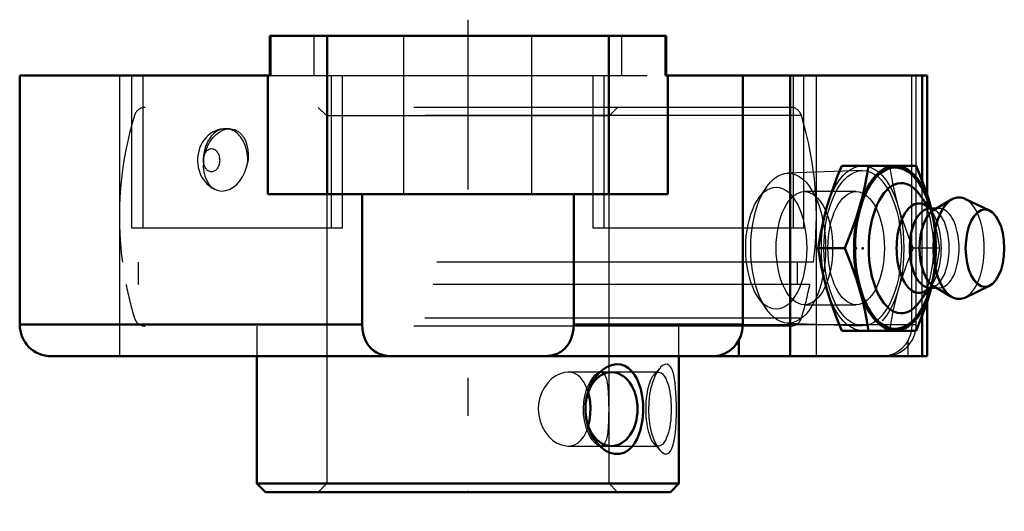
# Model space of a CAD drawing. Units: inches. Extents: x -1.19 to 1.42, y -1.26 to 0.04.
import ezdxf

# ---------------------------------------------------------------- set-up
doc = ezdxf.new("R2010")
doc.units = ezdxf.units.IN
doc.header["$MEASUREMENT"] = 0
doc.linetypes.add('Center', pattern=[1.5, 0.45, -0.5, 0.05, -0.5])
doc.linetypes.add('Dashed', pattern=[2, 1, -1])
for name, color, linetype, lineweight in [('AM_4', 7, 'Continuous', 50), ('AM_7', 7, 'Center', 25), ('AM_9', 6, 'Dashed', 25), ('ConnectionPoints', 7, 'Continuous', 50)]:
    doc.layers.add(name, color=color, linetype=linetype, lineweight=lineweight)

# ---------------------------------------------------------------- blocks, each defined once
blk = doc.blocks.new('2_077976_0_in_124642_4')
at = {"layer": 'AM_4'}
for p, q in [((-0.56, -0.85), (-0.56, -1.1876)), ((0.56, -1.1876), (0.56, -0.85)), ((-0.56, -1.1876), (-0.5376, -1.21)), ((0.56, -1.1876), (-0.56, -1.1876)), ((0.5376, -1.21), (0.56, -1.1876)), ((0.5376, -1.21), (-0.5376, -1.21))]:
    blk.add_line(p, q, dxfattribs=at)
for points in [[(0.448, -0.9087), (0.4539, -0.9222), (0.4586, -0.9369), (0.4626, -0.956), (0.4648, -0.976), (0.4651, -0.9972), (0.4634, -1.0183), (0.4612, -1.032), (0.458, -1.0452), (0.454, -1.0577), (0.4491, -1.0691), (0.4433, -1.0794), (0.4367, -1.0884), (0.4298, -1.0956), (0.4222, -1.1014), (0.414, -1.1056), (0.4021, -1.1087), (0.3897, -1.1087), (0.3779, -1.1059), (0.3664, -1.1005), (0.3551, -1.0926), (0.3448, -1.0825), (0.3348, -1.0695), (0.3264, -1.0548), (0.3192, -1.0371), (0.3144, -1.0182), (0.3119, -0.9974), (0.3123, -0.9764), (0.3157, -0.9554), (0.322, -0.9353), (0.3276, -0.9229), (0.3342, -0.9113), (0.3419, -0.9009), (0.3499, -0.8921), (0.3586, -0.8846), (0.3678, -0.8787), (0.3808, -0.8732), (0.3938, -0.8709), (0.4055, -0.8718), (0.4165, -0.8755), (0.4265, -0.8817), (0.4355, -0.8902), (0.4422, -0.8988), (0.448, -0.9087)], [(0.3196, -1.0343), (0.3228, -1.0198), (0.3247, -1.0035), (0.3252, -0.9873), (0.3243, -0.9711), (0.322, -0.9558), (0.3196, -0.9456)]]:
    blk.add_lwpolyline(points, dxfattribs=at)
blk.add_ellipse((0.381, -0.99), major_axis=(0, -0.0979), ratio=0.707107, dxfattribs=at)
at = {"layer": 'AM_9'}
for p, q in [((0.8566, -0.19), (-0.8566, -0.19)), ((-0.3974, -0.19), (-0.375, -0.2124)), ((0.375, -0.2124), (0.3974, -0.19)), ((0.8853, -0.2113), (-0.8853, -0.2113)), ((-0.375, -0.2124), (-0.375, -1.1876)), ((0.375, -0.2124), (-0.375, -0.2124)), ((0.375, -1.1876), (0.375, -0.2124)), ((-0.6331, -0.2467), (-0.6434, -0.2467)), ((-0.7023, -0.335), (-0.7021, -0.3327)), ((0.9174, -0.6), (-0.9174, -0.6)), ((-0.8752, -0.6), (-0.8752, -0.66)), ((0.8752, -0.66), (0.8752, -0.6)), ((0.9075, -0.66), (-0.9075, -0.66)), ((0.8853, -0.7487), (-0.8853, -0.7487)), ((0.8566, -0.77), (-0.8566, -0.77)), ((-0.56, -0.77), (-0.56, -0.85)), ((0.56, -0.85), (0.56, -0.77)), ((0.51, -0.8806), (0.4941, -0.8988)), ((0.5063, -0.8921), (0.2651, -0.8921)), ((0.5019, -0.8922), (0.5013, -0.8932)), ((0.2651, -1.0879), (0.5063, -1.0879)), ((0.4941, -1.0812), (0.5099, -1.0992)), ((-0.375, -1.1876), (-0.3974, -1.21)), ((0.3974, -1.21), (0.375, -1.1876))]:
    blk.add_line(p, q, dxfattribs=at)
for points in [[(-0.6435, -0.2467), (-0.6492, -0.2469), (-0.6568, -0.248), (-0.6642, -0.2499), (-0.6713, -0.2526), (-0.678, -0.256), (-0.6844, -0.2602), (-0.6903, -0.265), (-0.6958, -0.2704), (-0.7008, -0.2765), (-0.7052, -0.2832), (-0.709, -0.2903), (-0.7122, -0.298), (-0.7147, -0.306), (-0.7165, -0.3143), (-0.7176, -0.3229), (-0.7178, -0.3316), (-0.7173, -0.3403), (-0.7159, -0.349), (-0.7137, -0.3576), (-0.7107, -0.3659), (-0.7069, -0.3739), (-0.7023, -0.3814), (-0.6975, -0.3876), (-0.6922, -0.3933), (-0.6865, -0.3983), (-0.6796, -0.403), (-0.6724, -0.4069), (-0.6661, -0.4095)], [(-0.6986, -0.3131), (-0.6968, -0.3069), (-0.6916, -0.2936), (-0.685, -0.2814), (-0.6772, -0.2706), (-0.6684, -0.2615), (-0.6589, -0.2545), (-0.649, -0.2496), (-0.639, -0.2471), (-0.6331, -0.2467)], [(-0.6331, -0.2467), (-0.6291, -0.2469), (-0.6196, -0.249), (-0.6109, -0.2533), (-0.603, -0.2597), (-0.5962, -0.2681), (-0.5906, -0.2782), (-0.5866, -0.2898), (-0.584, -0.3026), (-0.5831, -0.3162), (-0.5835, -0.3256), (-0.5846, -0.335)], [(-0.7023, -0.335), (-0.7025, -0.3481), (-0.7011, -0.3607), (-0.6981, -0.3728), (-0.6936, -0.3838), (-0.6876, -0.3933), (-0.6804, -0.4011), (-0.672, -0.4068), (-0.6661, -0.4095)], [(-0.6661, -0.4095), (-0.6629, -0.4104), (-0.6531, -0.4118), (-0.6431, -0.4108), (-0.633, -0.4074), (-0.6231, -0.4019), (-0.6139, -0.3942), (-0.6055, -0.3848), (-0.5982, -0.3738), (-0.5921, -0.3615), (-0.5876, -0.3485), (-0.5846, -0.335)], [(0.5101, -0.8806), (0.5062, -0.8855), (0.5019, -0.8922)], [(0.5101, -1.0994), (0.5149, -1.1042), (0.5218, -1.1083), (0.5277, -1.109), (0.5331, -1.1068), (0.5377, -1.102), (0.5416, -1.0948), (0.545, -1.0849), (0.5477, -1.073), (0.55, -1.0582), (0.5516, -1.0417), (0.5527, -1.0226), (0.5533, -1.0026), (0.5533, -0.9813), (0.5528, -0.9603), (0.5521, -0.9466), (0.5512, -0.9334), (0.5499, -0.921), (0.5482, -0.9098), (0.5462, -0.8996), (0.5437, -0.8907), (0.5409, -0.8837), (0.5378, -0.8781), (0.5342, -0.8741), (0.5288, -0.8712), (0.5227, -0.8714), (0.5167, -0.8744), (0.5106, -0.88), (0.5101, -0.8806)], [(0.2652, -0.8921), (0.2566, -0.8928), (0.2448, -0.8961), (0.2333, -0.9018), (0.2223, -0.9099), (0.212, -0.9203), (0.203, -0.9327), (0.1955, -0.947), (0.1902, -0.9626), (0.1876, -0.9762), (0.1867, -0.99)], [(0.3196, -0.9456), (0.3184, -0.9414), (0.3133, -0.9281), (0.3069, -0.9165), (0.299, -0.9066), (0.2897, -0.8991), (0.2793, -0.8943), (0.2681, -0.8921), (0.2652, -0.8921)], [(0.3161, -0.9356), (0.3191, -0.9283), (0.325, -0.9165), (0.3314, -0.9067), (0.3382, -0.8991), (0.3447, -0.8943), (0.3509, -0.8921), (0.3524, -0.8921)], [(0.3524, -0.8921), (0.3562, -0.8928), (0.3609, -0.8961), (0.3612, -0.8964)], [(0.3612, -0.8964), (0.3646, -0.9017), (0.3677, -0.9099), (0.3699, -0.9202), (0.3716, -0.9327), (0.3726, -0.9468), (0.3733, -0.9626), (0.3736, -0.976), (0.3737, -0.99)], [(0.5013, -0.8932), (0.496, -0.9036), (0.4908, -0.9167), (0.4859, -0.9333), (0.4823, -0.9512), (0.4799, -0.9714), (0.4791, -0.9921), (0.4803, -1.0134), (0.4832, -1.034), (0.486, -1.047), (0.4895, -1.0594), (0.4936, -1.0708), (0.4981, -1.0807), (0.5011, -1.0865)], [(0.3161, -1.0444), (0.3131, -1.0352), (0.3094, -1.02), (0.3072, -1.0035), (0.3067, -0.9875), (0.3077, -0.9711), (0.3102, -0.956), (0.3141, -0.9414), (0.3161, -0.9356)], [(0.1867, -0.99), (0.1879, -1.0061), (0.1914, -1.0218), (0.1971, -1.0365), (0.2047, -1.05), (0.2141, -1.062), (0.2247, -1.0721), (0.2364, -1.08), (0.2485, -1.0852), (0.2604, -1.0877), (0.2652, -1.0879)], [(0.3737, -0.99), (0.3735, -1.0059), (0.3731, -1.0218), (0.3724, -1.0363), (0.3713, -1.05), (0.3695, -1.0619), (0.3671, -1.0721), (0.3638, -1.0799), (0.3612, -1.0836)], [(0.2652, -1.0879), (0.272, -1.0875), (0.2826, -1.0846), (0.2923, -1.0792), (0.3009, -1.0714), (0.3083, -1.0614), (0.3146, -1.0491), (0.3194, -1.0352), (0.3196, -1.0343)], [(0.3524, -1.0879), (0.3489, -1.0875), (0.3429, -1.0846), (0.3365, -1.0792), (0.3301, -1.0715), (0.3238, -1.0614), (0.318, -1.0493), (0.3161, -1.0444)], [(0.3612, -1.0836), (0.3595, -1.0852), (0.3547, -1.0877), (0.3524, -1.0879)], [(0.5011, -1.0865), (0.5028, -1.0894), (0.5079, -1.0967), (0.5101, -1.0994)]]:
    blk.add_lwpolyline(points, dxfattribs=at)
for centre, radius, start, end in [((-0.8566, -0.22), 0.03, 90, 163.1158), ((0.8566, -0.22), 0.03, 16.8842, 90), ((0, -0.48), 0.9252, 163.1158, 187.4524), ((0, -0.48), 0.9252, 352.5476, 16.8842), ((0, -0.48), 0.9252, 191.2186, 196.8842), ((0, -0.48), 0.9252, 343.1158, 348.7814), ((-0.8566, -0.74), 0.03, 196.8842, 270), ((0.8566, -0.74), 0.03, 270, 343.1158)]:
    blk.add_arc(centre, radius, start, end, dxfattribs=at)
blk.add_ellipse((-0.6434, -0.33), major_axis=(0, -0.0833), ratio=0.707107, start_param=1.51077, end_param=4.772416, dxfattribs=at)
for centre, major_axis, ratio in [((-0.6807, -0.33), (0, 0.0306), 0.707107), ((0.5063, -0.99), (0, -0.0979), 0.34202)]:
    blk.add_ellipse(centre, major_axis=major_axis, ratio=ratio, dxfattribs=at)
blk = doc.blocks.new('3_405015E_Inch_0_in_124642_4')
at = {"layer": 'AM_4'}
for p, q in [((1.1898, -0.3446), (0.9926, -0.3446)), ((1.2226, -0.4535), (1.1995, -0.4215)), ((1.2839, -0.4341), (1.2363, -0.4628)), ((1.3846, -0.4635), (1.3191, -0.4321)), ((1.232, -0.4583), (1.2122, -0.4482)), ((1.2437, -0.4583), (1.2254, -0.4583)), ((1.2302, -0.4574), (1.2292, -0.454)), ((1.0003, -0.5633), (0.9294, -0.5633)), ((1.1995, -0.7051), (1.2226, -0.6732)), ((1.2122, -0.6785), (1.232, -0.6683)), ((1.2254, -0.6683), (1.2437, -0.6683)), ((1.2292, -0.6727), (1.2302, -0.6693)), ((1.2363, -0.6639), (1.2839, -0.6926)), ((1.3191, -0.6946), (1.3846, -0.6632)), ((1.1898, -0.7821), (0.9926, -0.7821))]:
    blk.add_line(p, q, dxfattribs=at)
for points in [[(0.9532, -0.454), (0.9616, -0.4266), (0.971, -0.3993), (0.9814, -0.3719), (0.9926, -0.3446)], [(1.0635, -0.3446), (1.0589, -0.3718), (1.0535, -0.399), (1.0472, -0.4265), (1.0398, -0.454)], [(1.2292, -0.454), (1.2208, -0.4266), (1.2114, -0.3993), (1.201, -0.3719), (1.1898, -0.3446)], [(0.9294, -0.5633), (0.9366, -0.5225), (0.9458, -0.4815), (0.9532, -0.454)], [(1.0398, -0.454), (1.0314, -0.4813), (1.0219, -0.5087), (1.0115, -0.536), (1.0003, -0.5633)], [(0.9532, -0.6727), (0.9458, -0.6454), (0.9395, -0.618), (0.934, -0.5906), (0.9294, -0.5633)], [(1.0003, -0.5633), (1.0168, -0.6041), (1.0313, -0.6452), (1.0398, -0.6727)], [(0.9926, -0.7821), (0.9762, -0.7413), (0.9616, -0.7002), (0.9532, -0.6727)], [(1.0398, -0.6727), (1.0471, -0.7001), (1.0535, -0.7274), (1.0589, -0.7548), (1.0635, -0.7821)], [(1.1898, -0.7821), (1.2009, -0.7549), (1.2113, -0.7276), (1.2207, -0.7002), (1.2292, -0.6727)]]:
    blk.add_lwpolyline(points, dxfattribs=at)
for centre, major_axis, start_param, end_param in [((1.1345, -0.5633), (0, -0.2187), 2.076348, 7.34843), ((1.1345, -0.5633), (0, -0.2137), 2.098621, 7.326157), ((1.1504, -0.5633), (0, -0.1725), 2.535448, 6.88933), ((1.1975, -0.5633), (0, -0.1188), 2.89156, 6.533218), ((1.3034, -0.5633), (0, -0.135), 2.906159, 6.518619), ((1.2254, -0.5633), (0, -0.105), 3.141593, 6.283185), ((1.2514, -0.5633), (0, -0.105), 3.434435, 5.990343)]:
    blk.add_ellipse(centre, major_axis=major_axis, ratio=0.5, start_param=start_param, end_param=end_param, dxfattribs=at)
blk.add_ellipse((1.3727, -0.5633), major_axis=(0, -0.1027), ratio=0.5, dxfattribs=at)
at = {"layer": 'AM_9'}
for p, q in [((1.046, -0.3576), (0.8484, -0.3647)), ((0.7929, -0.4012), (0.7717, -0.4311)), ((1.2313, -0.4657), (1.2226, -0.4535)), ((1.2383, -0.4616), (1.232, -0.4583)), ((1.2514, -0.4583), (1.2437, -0.4583)), ((1.2529, -0.5633), (1.182, -0.5633)), ((1.2226, -0.6732), (1.2313, -0.661)), ((1.232, -0.6683), (1.2383, -0.6651)), ((1.2437, -0.6683), (1.2514, -0.6683)), ((0.7717, -0.6955), (0.7929, -0.7255)), ((0.8484, -0.7619), (1.046, -0.7691))]:
    blk.add_line(p, q, dxfattribs=at)
for points in [[(1.1189, -0.3446), (1.1235, -0.3718), (1.1289, -0.3991), (1.1352, -0.4265), (1.1426, -0.454)], [(1.1426, -0.454), (1.151, -0.4813), (1.1605, -0.5086), (1.1709, -0.536), (1.182, -0.5633)], [(1.2529, -0.5633), (1.2458, -0.5225), (1.2366, -0.4815), (1.2305, -0.4583)], [(1.182, -0.5633), (1.1656, -0.6041), (1.1511, -0.6452), (1.1426, -0.6727)], [(1.2305, -0.6683), (1.2366, -0.6454), (1.2429, -0.618), (1.2483, -0.5906), (1.2529, -0.5633)], [(1.1426, -0.6727), (1.1352, -0.7001), (1.1289, -0.7274), (1.1235, -0.7548), (1.1189, -0.7821)]]:
    blk.add_lwpolyline(points, dxfattribs=at)
for centre, major_axis in [((0.8502, -0.5633), (0, -0.1986)), ((1.0479, -0.5633), (0, -0.2188)), ((1.0479, -0.5633), (0, -0.2058)), ((0.8184, -0.5633), (0, -0.1619))]:
    blk.add_ellipse(centre, major_axis=major_axis, ratio=0.5, dxfattribs=at)
for centre, major_axis, start_param, end_param in [((1.1504, -0.5633), (0, -0.1725), 0.606145, 2.535448), ((1.3034, -0.5633), (0, -0.135), 0.235434, 2.906159), ((1.1975, -0.5633), (0, -0.1188), 0.250033, 2.89156), ((1.2254, -0.5633), (0, -0.105), 0, 3.141593), ((1.1345, -0.5633), (0, -0.2137), 1.042972, 2.098621), ((1.1345, -0.5633), (0, -0.2187), 1.070142, 2.071451), ((1.2514, -0.5633), (0, -0.105), 5.990343, 9.717621)]:
    blk.add_ellipse(centre, major_axis=major_axis, ratio=0.5, start_param=start_param, end_param=end_param, dxfattribs=at)
blk = doc.blocks.new('4_124642H_0_in_124642_4')
at = {"layer": 'AM_4'}
for p, q in [((-0.5261, 0), (-0.5261, -0.105)), ((0.5261, 0), (-0.5261, 0)), ((-0.5241, -0.105), (-0.5241, 0)), ((-0.3739, -0.42), (-0.3739, 0)), ((0.3739, -0.42), (0.3739, 0)), ((0.5241, 0), (0.5241, -0.105)), ((0.5261, -0.105), (0.5261, 0)), ((-0.5241, -0.105), (-1.19, -0.105)), ((-1.19, -0.105), (-1.19, -0.766)), ((-0.5308, -0.42), (-0.5308, -0.105)), ((0.5241, -0.105), (1.219, -0.105)), ((0.5308, -0.105), (0.5308, -0.42)), ((0.7297, -0.105), (0.7297, -0.766)), ((0.8556, -0.85), (0.8556, -0.105)), ((1.2056, -0.384), (1.2056, -0.105)), ((1.219, -0.4213), (1.219, -0.105)), ((-0.5308, -0.42), (0.5308, -0.42)), ((-0.2808, -0.42), (-0.2808, -0.766)), ((0.2808, -0.766), (0.2808, -0.42)), ((1.219, -0.85), (1.219, -0.7054)), ((1.2056, -0.85), (1.2056, -0.7426)), ((-1.19, -0.766), (-0.2808, -0.766)), ((0.2808, -0.766), (0.7297, -0.766)), ((0.719, -0.85), (0.719, -0.8071)), ((-1.106, -0.85), (1.219, -0.85))]:
    blk.add_line(p, q, dxfattribs=at)
for points in [[(-0.2, -0.85), (-0.2101, -0.8496), (-0.22, -0.8482), (-0.2354, -0.8438), (-0.2428, -0.8403), (-0.2498, -0.8358), (-0.2587, -0.828), (-0.2665, -0.8181), (-0.2727, -0.8066), (-0.2773, -0.7933), (-0.2799, -0.7801), (-0.2808, -0.766)], [(0.2808, -0.766), (0.2801, -0.7785), (0.2779, -0.791), (0.2744, -0.8025), (0.2694, -0.8132), (0.2633, -0.8227), (0.2558, -0.8309), (0.2467, -0.8379), (0.2365, -0.8433), (0.2284, -0.8462), (0.2201, -0.8482), (0.2021, -0.85), (0.2, -0.85)], [(0.719, -0.8071), (0.7242, -0.7954), (0.7279, -0.7825), (0.7297, -0.766)], [(0.65, -0.85), (0.6531, -0.8499), (0.6675, -0.8479), (0.6817, -0.843), (0.6944, -0.8356), (0.706, -0.8254), (0.713, -0.8169), (0.719, -0.8071)]]:
    blk.add_lwpolyline(points, dxfattribs=at)
blk.add_arc((-1.106, -0.766), 0.084, 180, 270, dxfattribs=at)
at = {"layer": 'AM_7'}
blk.add_line((0, 0.0425), (0, -1.261), dxfattribs=at)
at = {"layer": 'AM_9'}
for p, q in [((-0.4083, -0.105), (-0.4083, 0)), ((-0.17, -0.42), (-0.17, 0)), ((0.17, -0.42), (0.17, 0)), ((0.4083, -0.105), (0.4083, 0)), ((-0.9252, -0.105), (-0.9252, -0.85)), ((-0.8921, -0.51), (-0.8921, -0.105)), ((-0.8632, -0.105), (-0.8632, -0.51)), ((-0.5241, -0.105), (0.5241, -0.105)), ((-0.3618, -0.51), (-0.3618, -0.105)), ((-0.3329, -0.51), (-0.3329, -0.105)), ((0.3329, -0.51), (0.3329, -0.105)), ((0.3618, -0.51), (0.3618, -0.105)), ((0.8632, -0.105), (0.8632, -0.51)), ((0.8921, -0.51), (0.8921, -0.105)), ((0.9252, -0.85), (0.9252, -0.105)), ((1.1789, -0.766), (1.1789, -0.105)), ((1.19, -0.766), (1.19, -0.105)), ((1.2056, -0.7426), (1.2056, -0.384)), ((1.0306, -0.4133), (0.8932, -0.4133)), ((1.219, -0.7054), (1.219, -0.4213)), ((-0.3329, -0.51), (-0.8921, -0.51)), ((0.8921, -0.51), (0.3329, -0.51)), ((0.8932, -0.7133), (1.0306, -0.7133)), ((0.7297, -0.766), (1.19, -0.766)), ((1.169, -0.85), (1.169, -0.8071))]:
    blk.add_line(p, q, dxfattribs=at)
for points in [[(1.1789, -0.766), (1.178, -0.7791), (1.1751, -0.7922), (1.169, -0.8071)], [(1.169, -0.8071), (1.1616, -0.8188), (1.1523, -0.8291), (1.142, -0.8373), (1.1304, -0.8436), (1.1176, -0.8479), (1.1041, -0.8499), (1.1, -0.85)]]:
    blk.add_lwpolyline(points, dxfattribs=at)
blk.add_arc((1.106, -0.766), 0.084, 270, 0, dxfattribs=at)
for centre in [(0.8932, -0.5633), (1.0306, -0.5633)]:
    blk.add_ellipse(centre, major_axis=(0, 0.15), ratio=0.5, dxfattribs=at)
blk = doc.blocks.new('1_124642_4')
for name in ['4_124642H_0_in_124642_4', '2_077976_0_in_124642_4', '3_405015E_Inch_0_in_124642_4']:
    blk.add_blockref(name, (0, 0))

msp = doc.modelspace()

# ---------------------------------------------------------------- linework, layer by layer
at = {"layer": 'ConnectionPoints'}
for p in [(1.0306, -0.5633, 0.595), (1.0479, -0.5633, 0.605), (0, -1.21)]:
    msp.add_point(p, dxfattribs=at)

# ---------------------------------------------------------------- block references
msp.add_blockref('1_124642_4', (0, 0))

doc.saveas('drawing.dxf')
